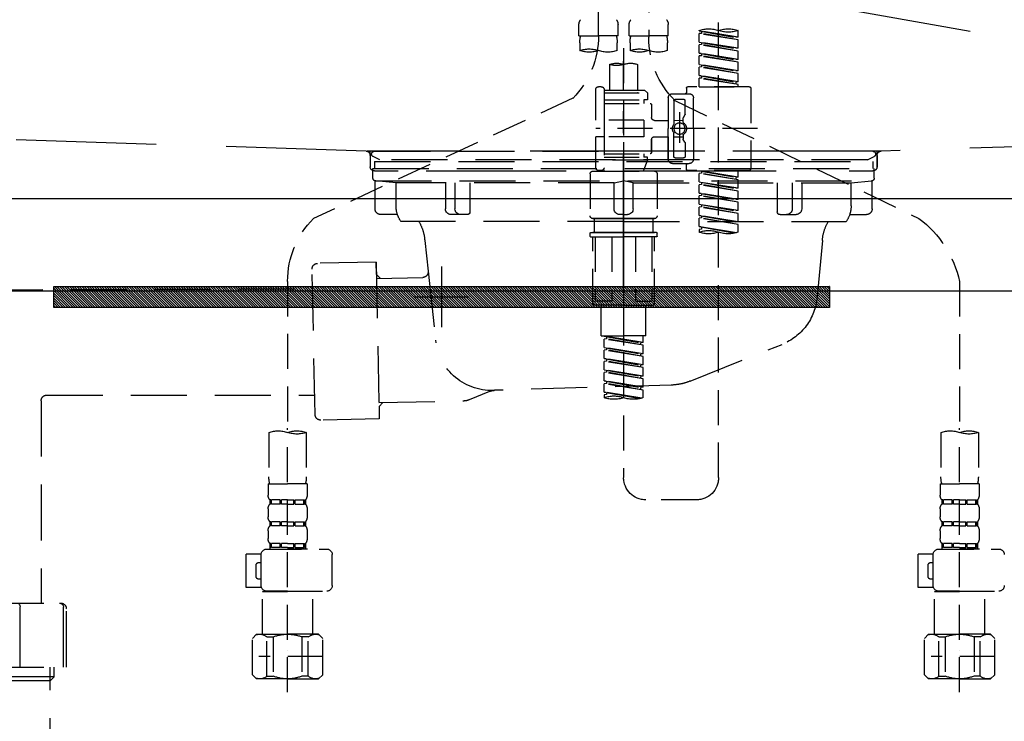
# Model space of a CAD drawing. Extents: x 27948 to 54421, y -33085 to -24215.
# Drawn here: x 43152 to 43503, y -30578 to -30328 of the extents above; entities that cross this region are included whole.
import ezdxf

# ---------------------------------------------------------------- set-up
doc = ezdxf.new("R2010")
doc.units = 0
doc.header["$LTSCALE"] = 50
doc.header["$MEASUREMENT"] = 0
for name, pattern in [('CENTER', [2, 1.25, -0.25, 0.25, -0.25]), ('DASHED', [0.75, 0.5, -0.25]), ('HIDDEN', [0.375, 0.25, -0.125]), ('STYLE_01', [1.40625, 0.9375, -0.15625, 0.15625, -0.15625])]:
    doc.linetypes.add(name, pattern=pattern)
doc.layers.get('0').update_dxf_attribs({"linetype": 'CONTINUOUS'})
doc.layers.get('DEFPOINTS').update_dxf_attribs({"color": 146, "linetype": 'CONTINUOUS'})
for name, color, linetype in [('122-扉', 6, 'CONTINUOUS'), ('123-扉向き', 231, 'CENTER'), ('140-パーツ芯', 13, 'CENTER'), ('142-把手', 4, 'CONTINUOUS'), ('150-機器', 8, 'CONTINUOUS'), ('160-文字', 254, 'CONTINUOUS'), ('166-寸法B', 11, 'CONTINUOUS')]:
    doc.layers.add(name, color=color, linetype=linetype)
doc.styles.add('KH001', font='txt')
doc.dimstyles.new('KH1xx030', dxfattribs={"dimscale": 30, "dimtxt": 2, "dimasz": 0.6, "dimexe": 0.3, "dimexo": 1.2, "dimgap": 0.5, "dimtad": 3, "dimdec": 1, "dimdsep": 46, "dimlunit": 6, "dimtxsty": 'KH001', "dimblk": 'DOT', "dimcen": 1, "dimdle": 1, "dimclrd": 256, "dimclre": 256, "dimclrt": 256, "dimadec": 0, "dimazin": 0, "dimtfac": 1, "dimtdec": 1, "dimtix": 1, "dimtmove": 2, "dimatfit": 3, "dimldrblk": 'CLOSEDBLANK', "dimfxl": 1, "dimtolj": 1, "dimtzin": 0, "dimlwd": -1, "dimlwe": -1, "dimarcsym": 0})

# ---------------------------------------------------------------- blocks, each defined once
blk = doc.blocks.new('KHB800HL-10_S2')
at = {"layer": '140-パーツ芯', "linetype": 'STYLE_01'}
blk.add_line((0, -258.2), (0, -177.84), dxfattribs=at)
at = {"layer": '150-機器', "color": 161, "linetype": 'HIDDEN', "ltscale": 4}
for p, q in [((-398.55, -200.05), (-91.95, -209.95)), ((91.95, -209.95), (398.55, -200.05)), ((-91.95, -209.95), (-90.5, -210)), ((-91.62, -210), (91.62, -210)), ((-90.5, -211.45), (-90.5, -210)), ((91.95, -209.95), (90.5, -210)), ((90.5, -211.45), (90.5, -210)), ((-90.5, -211.45), (-90.5, -215.5)), ((-90.5, -215.5), (-90.5, -211.51)), ((90.5, -211.45), (90.5, -215.5)), ((90.5, -211.51), (90.5, -215.5)), ((-80.5, -217), (-89, -217)), ((70.5, -217), (-70.5, -217)), ((89, -217), (80.5, -217))]:
    blk.add_line(p, q, dxfattribs=at)
for centre, start, end in [((-92, -211.45), 360, 88.1498), ((92, -211.45), 91.8502, 180), ((-89, -215.5), 180, 270), ((89, -215.5), 270, 0)]:
    blk.add_arc(centre, 1.5, start, end, dxfattribs=at)
blk = doc.blocks.new('F402_S')
at = {"layer": '150-機器', "color": 13, "linetype": 'DASHED', "ltscale": 0.5}
for p, q in [((8.98, -168.36), (8.98, -49.87)), ((-8.98, -53.83), (-8.98, -168.99)), ((-33.91, -326.25), (-33.91, -88.06)), ((-15.96, -168.48), (-15.96, -164.44)), ((-1.99, -168.48), (-1.99, -164.44)), ((1.99, -168.48), (1.99, -164.44)), ((15.96, -168.48), (15.96, -164.44)), ((-40.89, -168.94), (-40.89, -166.58)), ((-40.89, -168.94), (-26.93, -166.69)), ((-40.89, -169.94), (-27.78, -167.58)), ((-40.89, -169.94), (-26.93, -167.69)), ((-26.93, -166.69), (-40.04, -169.05)), ((-27.78, -166.84), (-27.78, -167.58)), ((-27.78, -167.58), (-26.93, -167.69)), ((-27.78, -167.58), (-26.93, -167.69)), ((-27.78, -167.58), (-26.93, -167.69)), ((-26.93, -166.69), (-26.93, -166.58)), ((-26.93, -170.68), (-26.93, -167.69)), ((-26.93, -170.68), (-26.93, -167.69)), ((-15.96, -168.48), (-8.98, -168.48)), ((-1.99, -168.48), (-8.98, -168.48)), ((1.99, -168.48), (8.98, -168.48)), ((15.96, -168.48), (8.98, -168.48)), ((-40.89, -168.94), (-40.04, -169.05)), ((-40.89, -172.93), (-40.89, -169.94)), ((-40.89, -172.93), (-26.93, -170.68)), ((-40.89, -173.93), (-27.78, -171.57)), ((-40.89, -173.93), (-26.93, -171.68)), ((-26.93, -170.68), (-40.04, -173.04)), ((-27.78, -170.83), (-27.78, -171.57)), ((-27.78, -170.83), (-27.78, -171.57)), ((-27.78, -171.57), (-26.93, -171.68)), ((-27.78, -171.57), (-26.93, -171.68)), ((-26.93, -174.67), (-26.93, -171.68)), ((-26.93, -174.67), (-26.93, -171.68)), ((-15.66, -173.73), (-15.66, -170.91)), ((-2.29, -170.91), (-2.29, -173.73)), ((2.29, -173.73), (2.29, -170.91)), ((15.66, -170.91), (15.66, -173.73)), ((-40.89, -172.93), (-40.04, -173.04)), ((-40.89, -176.92), (-40.89, -173.93)), ((-40.89, -176.92), (-26.93, -174.67)), ((-40.89, -177.92), (-27.78, -175.56)), ((-40.89, -177.92), (-26.93, -175.67)), ((-26.93, -174.67), (-40.04, -177.03)), ((-27.78, -174.8), (-27.78, -175.56)), ((-27.78, -174.82), (-27.78, -175.56)), ((-27.78, -174.82), (-27.78, -175.56)), ((-27.78, -175.56), (-26.93, -175.67)), ((-27.78, -175.56), (-26.93, -175.67)), ((-27.78, -175.56), (-26.93, -175.67)), ((-27.73, -174.8), (-26.93, -174.67)), ((-26.93, -178.66), (-26.93, -175.67)), ((-26.93, -178.66), (-26.93, -175.67)), ((0, -172.84), (0, -326.25)), ((-40.89, -176.92), (-40.04, -177.03)), ((-40.89, -180.91), (-40.89, -177.92)), ((-40.89, -180.91), (-26.93, -178.66)), ((-26.93, -178.66), (-40.04, -181.02)), ((-27.78, -178.81), (-27.78, -179.55)), ((-27.78, -178.81), (-27.78, -179.55)), ((-4.99, -178.69), (-4.99, -187.88)), ((4.99, -178.69), (4.99, -187.88)), ((-40.89, -181.91), (-27.78, -179.55)), ((-40.89, -181.91), (-26.93, -179.65)), ((-40.89, -180.91), (-40.04, -181.02)), ((-40.89, -184.9), (-40.89, -181.91)), ((-40.89, -184.9), (-26.93, -182.65)), ((-26.93, -182.65), (-40.04, -185)), ((-27.78, -179.55), (-26.93, -179.65)), ((-27.78, -179.55), (-26.93, -179.65)), ((-27.78, -182.78), (-27.78, -183.54)), ((-27.78, -182.8), (-27.78, -183.54)), ((-27.78, -182.8), (-27.78, -183.54)), ((-27.73, -182.78), (-26.93, -182.65)), ((-26.93, -182.65), (-26.93, -179.65)), ((-26.93, -182.65), (-26.93, -179.65)), ((-40.89, -185.9), (-27.78, -183.54)), ((-40.89, -185.9), (-26.93, -183.64)), ((-40.89, -184.9), (-40.04, -185)), ((-40.89, -186.64), (-40.89, -185.9)), ((-40.04, -185), (-40.04, -185.75)), ((-27.78, -183.54), (-26.93, -183.64)), ((-27.78, -183.54), (-26.93, -183.64)), ((-26.93, -186.64), (-26.93, -183.64)), ((-26.93, -186.64), (-26.93, -183.64)), ((-45.38, -187.13), (-45.38, -216.06)), ((-44.88, -186.64), (-22.94, -186.64)), ((-26.93, -186.64), (-40.89, -186.64)), ((-17.45, -189.13), (-23.44, -189.13)), ((-22.44, -187.13), (-22.44, -188.63)), ((-7.48, -187.88), (-8.48, -188.88)), ((6.98, -188.88), (-8.48, -188.88)), ((-8.48, -188.88), (-8.48, -191.37)), ((-4.99, -187.88), (-7.48, -187.88)), ((-4.99, -188.68), (-5.04, -188.68)), ((6.98, -187.88), (-4.99, -187.88)), ((6.98, -187.63), (6.98, -187.88)), ((6.98, -187.88), (6.98, -198.6)), ((7.98, -186.64), (8.98, -186.64)), ((9.97, -198.6), (9.97, -187.63)), ((-18.32, -191.56), (-105.43, -233.7)), ((-24.93, -201.6), (-24.93, -190.63)), ((-21.94, -196.48), (-21.94, -191.62)), ((-18.45, -191.12), (-21.44, -191.12)), ((-17.95, -191.62), (-17.95, -199.92)), ((-15.96, -190.63), (-15.96, -201.6)), ((-9.97, -193.12), (-9.97, -197.66)), ((6.98, -192.62), (-9.47, -192.62)), ((-8.48, -191.37), (-7.23, -191.37)), ((-7.23, -191.37), (-7.23, -192.62)), ((6.98, -191.37), (-7.23, -191.37)), ((18.19, -190.79), (110.79, -233.73)), ((-21.87, -196.73), (-21.31, -197.7)), ((-19.95, -195.73), (-19.95, -206.68)), ((-19.95, -196.61), (-19.95, -206.58)), ((-21.24, -199.2), (-21.24, -197.95)), ((-17.95, -198.65), (-21.24, -198.64)), ((-10.97, -198.65), (-15.96, -198.65)), ((-7.23, -198.6), (-7.23, -204.59)), ((-7.23, -198.6), (9.97, -198.6)), ((6.98, -198.6), (6.98, -215.74)), ((-47.83, -201.6), (9.97, -201.6)), ((-24.93, -201.6), (-24.93, -212.57)), ((-17.95, -211.57), (-17.95, -203.27)), ((-15.96, -212.57), (-15.96, -201.6)), ((-21.94, -206.72), (-21.94, -211.57)), ((-21.87, -206.47), (-21.31, -205.49)), ((-21.24, -204), (-21.24, -205.24)), ((-17.95, -204.55), (-21.24, -204.55)), ((-10.97, -204.54), (-15.96, -204.54)), ((-15.96, -204.54), (-15.96, -212.57)), ((-9.97, -205.54), (-9.97, -210.07)), ((-9.97, -210.07), (-9.97, -205.54)), ((-7.23, -204.59), (9.97, -204.59)), ((7.23, -204.59), (9.97, -204.59)), ((9.97, -215.56), (9.97, -204.59)), ((6.98, -210.57), (-9.47, -210.57)), ((-7.23, -210.57), (-7.23, -211.82)), ((-17.45, -214.06), (-23.44, -214.06)), ((-17.45, -214.06), (-21.94, -214.06)), ((-18.45, -212.07), (-21.44, -212.07)), ((-8.48, -211.82), (-7.23, -211.82)), ((-8.48, -212.82), (-8.48, -211.82)), ((-8.48, -212.82), (6.98, -212.82)), ((-8.48, -212.82), (-6.99, -216.81)), ((6.98, -211.82), (-7.23, -211.82)), ((-44.88, -216.56), (-22.94, -216.56)), ((-40.89, -218.92), (-40.89, -216.56)), ((-40.89, -218.92), (-26.93, -216.67)), ((-40.89, -219.92), (-27.78, -217.56)), ((-40.89, -219.92), (-26.93, -217.66)), ((-26.93, -216.67), (-40.04, -219.02)), ((-27.78, -216.82), (-27.78, -217.56)), ((-27.78, -217.56), (-26.93, -217.66)), ((-27.78, -217.56), (-26.93, -217.66)), ((-27.78, -217.56), (-26.93, -217.66)), ((-26.93, -220.66), (-26.93, -217.66)), ((-26.93, -220.66), (-26.93, -217.66)), ((-22.44, -216.06), (-22.44, -214.56)), ((-11.97, -217.8), (-11.97, -232.76)), ((-10.97, -216.81), (0, -216.81)), ((6.99, -216.81), (-6.99, -216.81)), ((10.97, -216.81), (0, -216.81)), ((7.21, -216.2), (6.99, -216.81)), ((7.98, -216.56), (8.98, -216.56)), ((11.97, -217.8), (11.97, -232.76)), ((-40.89, -218.92), (-40.04, -219.02)), ((-40.89, -222.91), (-40.89, -219.92)), ((-40.89, -222.91), (-26.93, -220.66)), ((-40.04, -219.02), (-40.04, -219.77)), ((-26.93, -220.66), (-40.04, -223.01)), ((-27.78, -220.81), (-27.78, -221.55)), ((-27.78, -220.81), (-27.78, -221.55)), ((-40.89, -223.91), (-27.78, -221.55)), ((-40.89, -223.91), (-26.93, -221.65)), ((-40.89, -222.91), (-40.04, -223.01)), ((-40.89, -226.9), (-40.89, -223.91)), ((-40.89, -226.9), (-26.93, -224.65)), ((-26.93, -224.65), (-40.04, -227)), ((-27.78, -221.55), (-26.93, -221.65)), ((-27.78, -221.55), (-26.93, -221.65)), ((-27.78, -224.78), (-27.78, -225.54)), ((-27.78, -224.8), (-27.78, -225.54)), ((-27.78, -224.8), (-27.78, -225.54)), ((-27.73, -224.77), (-26.93, -224.65)), ((-26.93, -224.65), (-26.93, -221.65)), ((-26.93, -224.65), (-26.93, -221.65)), ((-40.89, -227.9), (-27.78, -225.54)), ((-40.89, -227.9), (-26.93, -225.64)), ((-40.89, -226.9), (-40.04, -227)), ((-40.89, -230.89), (-40.89, -227.9)), ((-27.78, -225.54), (-26.93, -225.64)), ((-27.78, -225.54), (-26.93, -225.64)), ((-27.78, -225.54), (-26.93, -225.64)), ((-26.93, -228.64), (-26.93, -225.64)), ((-26.93, -228.64), (-26.93, -225.64)), ((-40.89, -230.89), (-26.93, -228.64)), ((-40.89, -231.88), (-27.78, -229.53)), ((-40.89, -231.88), (-26.93, -229.63)), ((-40.89, -230.89), (-40.04, -230.99)), ((-40.89, -234.88), (-40.89, -231.88)), ((-26.93, -228.64), (-40.04, -230.99)), ((-27.78, -228.79), (-27.78, -229.53)), ((-27.78, -228.79), (-27.78, -229.53)), ((-27.78, -229.53), (-26.93, -229.63)), ((-27.78, -229.53), (-26.93, -229.63)), ((-26.93, -232.62), (-26.93, -229.63)), ((-26.93, -232.62), (-26.93, -229.63)), ((-40.89, -234.88), (-26.93, -232.62)), ((-40.89, -235.87), (-27.78, -233.52)), ((-40.89, -235.87), (-26.93, -233.62)), ((-40.89, -234.88), (-40.04, -234.98)), ((-26.93, -232.62), (-40.04, -234.98)), ((-27.78, -232.76), (-27.78, -233.52)), ((-27.78, -232.78), (-27.78, -233.52)), ((-27.78, -232.78), (-27.78, -233.52)), ((-27.78, -233.52), (-26.93, -233.62)), ((-27.78, -233.52), (-26.93, -233.62)), ((-27.73, -232.75), (-26.93, -232.62)), ((-26.93, -236.61), (-26.93, -233.62)), ((-26.93, -236.61), (-26.93, -233.62)), ((-10.97, -233.76), (0, -233.76)), ((0, -233.76), (-10.97, -233.76)), ((-10.47, -233.76), (-10.47, -238.75)), ((0, -233.75), (-9.8, -233.75)), ((0, -233.75), (9.8, -233.75)), ((10.97, -233.76), (0, -233.76)), ((0, -233.76), (10.97, -233.76)), ((10.47, -233.76), (10.47, -238.75)), ((-40.89, -238.61), (-40.89, -235.87)), ((-40.36, -238.78), (-26.93, -236.61)), ((-26.93, -236.61), (-39.8, -238.93)), ((-27.78, -236.75), (-27.78, -237.51)), ((-27.78, -236.77), (-27.78, -237.51)), ((-27.78, -236.77), (-27.78, -237.51)), ((-27.78, -237.51), (-26.93, -237.61)), ((-27.78, -237.51), (-26.93, -237.61)), ((-27.73, -236.74), (-26.93, -236.61)), ((-26.93, -237.61), (-26.93, -238.61)), ((-11.97, -240.04), (-11.97, -238.95)), ((-11.77, -238.75), (-10.97, -238.75)), ((-10.97, -238.75), (0, -238.75)), ((-10.47, -238.75), (-10.97, -238.75)), ((0, -238.75), (-10.97, -238.75)), ((-10.47, -238.75), (-10.97, -238.75)), ((10.97, -238.75), (0, -238.75)), ((0, -238.75), (10.97, -238.75)), ((10.47, -238.75), (10.97, -238.75)), ((10.47, -238.75), (10.97, -238.75)), ((11.77, -238.75), (10.97, -238.75)), ((11.97, -240.04), (11.97, -238.95)), ((-11.77, -240.24), (0, -240.24)), ((-10.97, -264.18), (-10.97, -240.24)), ((-10.11, -240.24), (-10.11, -263.18)), ((-4.26, -240.24), (-4.26, -263.18)), ((11.77, -240.24), (0, -240.24)), ((4.26, -240.24), (4.26, -263.18)), ((10.11, -240.24), (10.11, -263.18)), ((10.97, -264.18), (10.97, -240.24)), ((-120, -256.27), (-120, -310.13)), ((120, -256.16), (120, -310.13)), ((-4.26, -263.18), (-10.11, -263.18)), ((4.26, -263.18), (10.11, -263.18)), ((0, -264.68), (-10.47, -264.68)), ((-7.98, -275.65), (-7.98, -264.68)), ((0, -264.68), (10.47, -264.68)), ((7.98, -275.65), (7.98, -264.68)), ((-7.98, -275.65), (0, -275.65)), ((-6.98, -278.01), (-6.98, -275.65)), ((-6.98, -278.01), (6.98, -275.76)), ((-6.98, -279.01), (6.13, -276.65)), ((-6.98, -279.01), (6.98, -276.76)), ((6.98, -275.76), (-6.13, -278.12)), ((7.98, -275.65), (0, -275.65)), ((6.13, -275.91), (6.13, -276.65)), ((6.13, -276.65), (6.98, -276.76)), ((6.13, -276.65), (6.98, -276.76)), ((6.13, -276.65), (6.98, -276.76)), ((6.98, -279.75), (6.98, -276.76)), ((6.98, -279.75), (6.98, -276.76)), ((-6.98, -278.01), (-6.13, -278.12)), ((-6.98, -282), (-6.98, -279.01)), ((-6.98, -282), (6.98, -279.75)), ((-6.98, -283), (6.13, -280.64)), ((-6.98, -283), (6.98, -280.75)), ((-6.13, -278.86), (-6.13, -278.12)), ((6.98, -279.75), (-6.13, -282.11)), ((6.13, -279.9), (6.13, -280.64)), ((6.13, -279.9), (6.13, -280.64)), ((6.13, -280.64), (6.98, -280.75)), ((6.13, -280.64), (6.98, -280.75)), ((6.98, -283.74), (6.98, -280.75)), ((6.98, -283.74), (6.98, -280.75)), ((-6.98, -282), (-6.13, -282.11)), ((-6.98, -285.99), (-6.98, -283)), ((-6.98, -285.99), (6.98, -283.74)), ((-6.98, -286.99), (6.13, -284.63)), ((-6.98, -286.99), (6.98, -284.74)), ((-6.13, -282.85), (-6.13, -282.11)), ((6.98, -283.74), (-6.13, -286.1)), ((6.13, -283.88), (6.13, -284.63)), ((6.13, -283.89), (6.13, -284.63)), ((6.13, -283.89), (6.13, -284.63)), ((6.13, -284.63), (6.98, -284.74)), ((6.13, -284.63), (6.98, -284.74)), ((6.13, -284.63), (6.98, -284.74)), ((6.18, -283.87), (6.98, -283.74)), ((6.98, -287.73), (6.98, -284.74)), ((6.98, -287.73), (6.98, -284.74)), ((-6.98, -285.99), (-6.13, -286.1)), ((-6.98, -289.98), (-6.98, -286.99)), ((-6.98, -289.98), (6.98, -287.73)), ((-6.13, -286.84), (-6.13, -286.1)), ((6.98, -287.73), (-6.13, -290.09)), ((6.13, -287.88), (6.13, -288.62)), ((6.13, -287.88), (6.13, -288.62)), ((-6.98, -290.98), (6.13, -288.62)), ((-6.98, -290.98), (6.98, -288.73)), ((-6.98, -289.98), (-6.13, -290.09)), ((-6.98, -293.97), (-6.98, -290.98)), ((-6.98, -293.97), (6.98, -291.72)), ((-6.13, -290.83), (-6.13, -290.09)), ((6.98, -291.72), (-6.13, -294.08)), ((6.13, -288.62), (6.98, -288.73)), ((6.13, -288.62), (6.98, -288.73)), ((6.18, -291.85), (6.98, -291.72)), ((6.98, -291.72), (6.98, -288.73)), ((6.98, -291.72), (6.98, -288.73)), ((-6.98, -294.97), (6.13, -292.61)), ((-6.98, -294.97), (6.98, -292.72)), ((-6.98, -293.97), (-6.13, -294.08)), ((-6.98, -297.7), (-6.98, -294.97)), ((-6.13, -294.81), (-6.13, -294.08)), ((6.13, -291.85), (6.13, -292.61)), ((6.13, -291.87), (6.13, -292.61)), ((6.13, -291.87), (6.13, -292.61)), ((6.13, -292.61), (6.98, -292.72)), ((6.13, -292.61), (6.98, -292.72)), ((6.98, -295.71), (6.98, -292.72)), ((6.98, -295.71), (6.98, -292.72)), ((-6.45, -297.87), (6.98, -295.71)), ((6.98, -295.71), (-5.89, -298.02)), ((6.13, -295.84), (6.13, -296.6)), ((6.13, -295.86), (6.13, -296.6)), ((6.13, -295.86), (6.13, -296.6)), ((6.13, -296.6), (6.98, -296.7)), ((6.13, -296.6), (6.98, -296.7)), ((6.18, -295.84), (6.98, -295.71)), ((6.98, -296.7), (6.98, -297.7)), ((-120, -402.9), (-120, -308.59)), ((120, -402.9), (120, -308.59)), ((-126.68, -310.13), (-126.68, -326.01)), ((-113.32, -310.13), (-113.32, -326.01)), ((113.32, -310.13), (113.32, -326.01)), ((126.68, -310.13), (126.68, -326.01)), ((-126.98, -328.44), (-126.98, -332.48)), ((-126.98, -328.44), (-120, -328.44)), ((-113.02, -328.44), (-120, -328.44)), ((-113.02, -328.44), (-113.02, -332.48)), ((113.02, -328.44), (113.02, -332.48)), ((113.02, -328.44), (120, -328.44)), ((126.98, -328.44), (120, -328.44)), ((126.98, -328.44), (126.98, -332.48)), ((-126.98, -337.46), (-126.98, -340.26)), ((-126.38, -334.22), (-126.38, -335.72)), ((-125.99, -334.22), (-126.38, -334.22)), ((-125.99, -335.72), (-126.38, -335.72)), ((-125.99, -335.72), (-125.99, -334.22)), ((-125.8, -335.72), (-125.8, -334.22)), ((-122.67, -334.22), (-125.8, -334.22)), ((-122.67, -335.72), (-125.8, -335.72)), ((-122.67, -335.72), (-122.67, -334.22)), ((-122.21, -335.72), (-122.21, -334.22)), ((-120, -334.22), (-122.21, -334.22)), ((-120, -335.72), (-122.21, -335.72)), ((-120, -334.22), (-117.79, -334.22)), ((-120, -335.72), (-117.79, -335.72)), ((-117.79, -335.72), (-117.79, -334.22)), ((-117.33, -335.72), (-117.33, -334.22)), ((-117.33, -334.22), (-114.2, -334.22)), ((-117.33, -335.72), (-114.2, -335.72)), ((-114.2, -335.72), (-114.2, -334.22)), ((-114.01, -335.72), (-114.01, -334.22)), ((-114.01, -334.22), (-113.62, -334.22)), ((-114.01, -335.72), (-113.62, -335.72)), ((-113.62, -334.22), (-113.62, -335.72)), ((-113.02, -337.46), (-113.02, -340.26)), ((-25.93, -334.22), (-7.98, -334.22)), ((113.02, -337.46), (113.02, -340.26)), ((113.62, -334.22), (113.62, -335.72)), ((114.01, -334.22), (113.62, -334.22)), ((114.01, -335.72), (113.62, -335.72)), ((114.01, -335.72), (114.01, -334.22)), ((114.2, -335.72), (114.2, -334.22)), ((117.33, -334.22), (114.2, -334.22)), ((117.33, -335.72), (114.2, -335.72)), ((117.33, -335.72), (117.33, -334.22)), ((117.79, -335.72), (117.79, -334.22)), ((120, -334.22), (117.79, -334.22)), ((120, -335.72), (117.79, -335.72)), ((120, -334.22), (122.21, -334.22)), ((120, -335.72), (122.21, -335.72)), ((122.21, -335.72), (122.21, -334.22)), ((122.67, -335.72), (122.67, -334.22)), ((122.67, -334.22), (125.8, -334.22)), ((122.67, -335.72), (125.8, -335.72)), ((125.8, -335.72), (125.8, -334.22)), ((125.99, -335.72), (125.99, -334.22)), ((125.99, -334.22), (126.38, -334.22)), ((125.99, -335.72), (126.38, -335.72)), ((126.38, -334.22), (126.38, -335.72)), ((126.98, -337.46), (126.98, -340.26)), ((-126.38, -342), (-126.38, -343.5)), ((-125.99, -342), (-126.38, -342)), ((-125.99, -343.5), (-126.38, -343.5)), ((-125.99, -343.5), (-125.99, -342)), ((-125.8, -343.5), (-125.8, -342)), ((-122.67, -342), (-125.8, -342)), ((-122.67, -343.5), (-125.8, -343.5)), ((-122.67, -343.5), (-122.67, -342)), ((-122.21, -343.5), (-122.21, -342)), ((-120, -342), (-122.21, -342)), ((-120, -343.5), (-122.21, -343.5)), ((-120, -342), (-117.79, -342)), ((-120, -343.5), (-117.79, -343.5)), ((-117.79, -343.5), (-117.79, -342)), ((-117.33, -343.5), (-117.33, -342)), ((-117.33, -342), (-114.2, -342)), ((-117.33, -343.5), (-114.2, -343.5)), ((-114.2, -343.5), (-114.2, -342)), ((-114.01, -343.5), (-114.01, -342)), ((-114.01, -342), (-113.62, -342)), ((-114.01, -343.5), (-113.62, -343.5)), ((-113.62, -342), (-113.62, -343.5)), ((113.62, -342), (113.62, -343.5)), ((114.01, -342), (113.62, -342)), ((114.01, -343.5), (113.62, -343.5)), ((114.01, -343.5), (114.01, -342)), ((114.2, -343.5), (114.2, -342)), ((117.33, -342), (114.2, -342)), ((117.33, -343.5), (114.2, -343.5)), ((117.33, -343.5), (117.33, -342)), ((117.79, -343.5), (117.79, -342)), ((120, -342), (117.79, -342)), ((120, -343.5), (117.79, -343.5)), ((120, -342), (122.21, -342)), ((120, -343.5), (122.21, -343.5)), ((122.21, -343.5), (122.21, -342)), ((122.67, -343.5), (122.67, -342)), ((122.67, -342), (125.8, -342)), ((122.67, -343.5), (125.8, -343.5)), ((125.8, -343.5), (125.8, -342)), ((125.99, -343.5), (125.99, -342)), ((125.99, -342), (126.38, -342)), ((125.99, -343.5), (126.38, -343.5)), ((126.38, -342), (126.38, -343.5)), ((-126.98, -345.24), (-126.98, -348.03)), ((-113.02, -345.24), (-113.02, -348.03)), ((113.02, -345.24), (113.02, -348.03)), ((126.98, -345.24), (126.98, -348.03)), ((-125.99, -349.78), (-126.38, -349.78)), ((-126.38, -349.78), (-126.38, -351.78)), ((-125.99, -351.28), (-126.38, -351.28)), ((-125.99, -351.28), (-125.99, -349.78)), ((-122.67, -349.78), (-125.8, -349.78)), ((-125.8, -351.28), (-125.8, -349.78)), ((-122.67, -351.28), (-125.8, -351.28)), ((-122.67, -351.28), (-122.67, -349.78)), ((-120, -349.78), (-122.21, -349.78)), ((-122.21, -351.28), (-122.21, -349.78)), ((-120, -351.28), (-122.21, -351.28)), ((-120, -349.78), (-117.79, -349.78)), ((-120, -351.28), (-117.79, -351.28)), ((-117.79, -351.28), (-117.79, -349.78)), ((-117.33, -349.78), (-114.2, -349.78)), ((-117.33, -351.28), (-117.33, -349.78)), ((-117.33, -351.28), (-114.2, -351.28)), ((-114.2, -351.28), (-114.2, -349.78)), ((-114.01, -349.78), (-113.62, -349.78)), ((-114.01, -351.28), (-114.01, -349.78)), ((-114.01, -351.28), (-113.62, -351.28)), ((-113.62, -349.78), (-113.62, -351.78)), ((114.01, -349.78), (113.62, -349.78)), ((113.62, -349.78), (113.62, -351.78)), ((114.01, -351.28), (113.62, -351.28)), ((114.01, -351.28), (114.01, -349.78)), ((117.33, -349.78), (114.2, -349.78)), ((114.2, -351.28), (114.2, -349.78)), ((117.33, -351.28), (114.2, -351.28)), ((117.33, -351.28), (117.33, -349.78)), ((120, -349.78), (117.79, -349.78)), ((117.79, -351.28), (117.79, -349.78)), ((120, -351.28), (117.79, -351.28)), ((120, -349.78), (122.21, -349.78)), ((120, -351.28), (122.21, -351.28)), ((122.21, -351.28), (122.21, -349.78)), ((122.67, -349.78), (125.8, -349.78)), ((122.67, -351.28), (122.67, -349.78)), ((122.67, -351.28), (125.8, -351.28)), ((125.8, -351.28), (125.8, -349.78)), ((125.99, -349.78), (126.38, -349.78)), ((125.99, -351.28), (125.99, -349.78)), ((125.99, -351.28), (126.38, -351.28)), ((126.38, -349.78), (126.38, -351.78)), ((-112.52, -351.78), (-133.96, -351.78)), ((-127.08, -351.78), (-120, -351.78)), ((-110.54, -353.57), (-105.24, -353.57)), ((-110.53, -364.84), (-110.53, -353.77)), ((-105.24, -365.54), (-105.24, -353.57)), ((104.04, -364.84), (104.04, -353.77)), ((127.48, -351.78), (106.04, -351.78)), ((112.92, -351.78), (120, -351.78)), ((129.46, -353.57), (134.76, -353.57)), ((129.47, -364.84), (129.47, -353.77)), ((134.76, -365.54), (134.76, -353.57)), ((-109.73, -356.56), (-110.53, -356.56)), ((-108.73, -361.55), (-108.73, -357.56)), ((130.27, -356.56), (129.47, -356.56)), ((131.27, -361.55), (131.27, -357.56)), ((-110.65, -365.54), (-105.24, -365.54)), ((-110.53, -362.55), (-109.73, -362.55)), ((129.35, -365.54), (134.76, -365.54)), ((129.47, -362.55), (130.27, -362.55)), ((-120, -366.84), (-133.96, -366.84)), ((-128.88, -366.84), (-128.98, -366.93)), ((-128.98, -366.93), (-120, -366.93)), ((-128.98, -382.19), (-128.98, -366.93)), ((-120, -366.84), (-112.52, -366.84)), ((-111.02, -366.93), (-120, -366.93)), ((-111.12, -366.84), (-111.02, -366.93)), ((-111.02, -382.19), (-111.02, -366.93)), ((120, -366.84), (106.04, -366.84)), ((111.12, -366.84), (111.02, -366.93)), ((111.02, -366.93), (120, -366.93)), ((111.02, -382.19), (111.02, -366.93)), ((120, -366.84), (127.48, -366.84)), ((128.98, -366.93), (120, -366.93)), ((128.88, -366.84), (128.98, -366.93)), ((128.98, -382.19), (128.98, -366.93)), ((-132.57, -383.69), (-131.07, -382.19)), ((-131.07, -382.19), (-120, -382.19)), ((-129.93, -382.19), (-120, -382.19)), ((-127.37, -383.19), (-125.13, -383.19)), ((-127.37, -397.15), (-127.37, -383.19)), ((-125.13, -383.19), (-125.13, -397.15)), ((-110.07, -382.19), (-120, -382.19)), ((-108.93, -382.19), (-120, -382.19)), ((-112.63, -383.19), (-114.87, -383.19)), ((-114.87, -383.19), (-114.87, -397.15)), ((-112.63, -397.15), (-112.63, -383.19)), ((-107.43, -383.69), (-108.93, -382.19)), ((107.43, -383.69), (108.93, -382.19)), ((108.93, -382.19), (120, -382.19)), ((110.07, -382.19), (120, -382.19)), ((112.63, -383.19), (114.87, -383.19)), ((112.63, -397.15), (112.63, -383.19)), ((114.87, -383.19), (114.87, -397.15)), ((129.93, -382.19), (120, -382.19)), ((131.07, -382.19), (120, -382.19)), ((127.37, -383.19), (125.13, -383.19)), ((125.13, -383.19), (125.13, -397.15)), ((127.37, -397.15), (127.37, -383.19)), ((132.57, -383.69), (131.07, -382.19)), ((-132.57, -396.66), (-132.57, -383.69)), ((-107.43, -396.66), (-107.43, -383.69)), ((107.43, -396.66), (107.43, -383.69)), ((132.57, -396.66), (132.57, -383.69)), ((-132.57, -390.17), (-109.78, -390.17)), ((-120, -388.18), (-119.96, -388.18)), ((107.43, -390.17), (130.22, -390.17)), ((120, -388.18), (120.04, -388.18)), ((-132.57, -396.66), (-131.07, -398.15)), ((-127.37, -397.15), (-125.13, -397.15)), ((-112.63, -397.15), (-114.87, -397.15)), ((-107.43, -396.66), (-108.93, -398.15)), ((107.43, -396.66), (108.93, -398.15)), ((112.63, -397.15), (114.87, -397.15)), ((127.37, -397.15), (125.13, -397.15)), ((132.57, -396.66), (131.07, -398.15)), ((-120, -398.15), (-131.07, -398.15)), ((-120, -398.15), (-108.93, -398.15)), ((120, -398.15), (108.93, -398.15)), ((120, -398.15), (131.07, -398.15))]:
    blk.add_line(p, q, dxfattribs=at)
blk.add_circle((-19.95, -201.6), 1.99, dxfattribs=at)
for centre, radius, start, end in [((-13.11, -164.44), 2.84, 142.1507, 180), ((-4.84, -164.44), 2.84, 0, 37.8493), ((4.84, -164.44), 2.84, 142.1507, 180), ((13.11, -164.44), 2.84, 0, 37.8493), ((-37.4, -176.45), 10.47, 70.5288, 109.4712), ((-37.4, -156.71), 10.47, 250.5288, 289.4712), ((-30.42, -176.45), 10.47, 70.5288, 109.4712), ((-5.68, -170.91), 9.97, 165.9301, 180), ((-12.27, -170.91), 9.97, 0, 14.0699), ((12.27, -170.91), 9.97, 165.9301, 180), ((40.89, -168.36), 31.92, 180, 224.6508), ((5.68, -170.91), 9.97, 0, 14.0699), ((-40.89, -168.99), 31.92, 315, 0), ((-12.32, -164.28), 10.02, 250.5288, 289.4712), ((-5.64, -183.18), 10.02, 70.5288, 109.4712), ((-5.64, -164.28), 10.02, 250.5288, 289.4712), ((5.64, -164.28), 10.02, 250.5288, 289.4712), ((12.32, -183.18), 10.02, 70.5288, 109.4712), ((12.32, -164.28), 10.02, 250.5288, 289.4712), ((-2.49, -185.74), 7.48, 70.5288, 109.4712), ((2.49, -185.74), 7.48, 70.5288, 109.4712), ((2.49, -171.63), 7.48, 250.5288, 289.4712), ((-44.88, -187.13), 0.499, 90, 180), ((-23.44, -190.63), 1.5, 90, 180), ((-22.94, -187.13), 0.499, 0, 90), ((-21.94, -188.63), 0.499, 180, 270), ((-17.45, -190.63), 1.5, 0, 90), ((7.98, -187.63), 0.997, 90, 180), ((8.98, -187.63), 0.997, 0, 90), ((-21.44, -191.62), 0.499, 90, 180), ((-18.45, -191.62), 0.499, 0, 90), ((-9.47, -193.12), 0.499, 90, 180), ((-21.44, -196.48), 0.499, 180, 210), ((-20.03, -201.55), 2.41, 126.0657, 181.0877), ((-21.74, -199.2), 0.499, 306.0657, 0), ((-21.74, -197.95), 0.499, 0, 30), ((-17.45, -199.92), 0.499, 180, 214.0506), ((-19.87, -201.55), 2.41, 358.9123, 34.0506), ((-10.97, -197.66), 0.997, 270, 0), ((-20.03, -201.64), 2.41, 178.9123, 233.9343), ((-21.74, -204), 0.499, 0, 53.9343), ((-17.45, -203.27), 0.499, 145.9494, 180), ((-19.87, -201.64), 2.41, 325.9494, 1.0877), ((-21.44, -206.72), 0.499, 150, 180), ((-21.74, -205.24), 0.499, 330, 0), ((-10.97, -205.54), 0.997, 0, 90), ((-9.47, -210.07), 0.499, 180, 270), ((-9.47, -210.07), 0.499, 180, 270), ((-23.44, -212.57), 1.5, 180, 270), ((-21.94, -214.56), 0.499, 90, 180), ((-21.44, -211.57), 0.499, 180, 270), ((-18.45, -211.57), 0.499, 270, 0), ((-17.45, -212.57), 1.5, 270, 0), ((-17.45, -212.57), 1.5, 270, 0), ((-44.88, -216.06), 0.499, 180, 270), ((-22.94, -216.06), 0.499, 270, 0), ((-10.97, -217.8), 0.997, 90, 180), ((7.98, -215.56), 0.997, 180.0133, 270), ((8.98, -215.56), 0.997, 270, 0), ((10.97, -217.8), 0.997, 0, 90), ((-82.55, -264.46), 38.34, 126.6492, 167.6612), ((-10.97, -232.76), 0.997, 180, 270), ((10.97, -232.76), 0.997, 270, 0), ((88.08, -256.16), 31.92, 0, 44.6508), ((-37.4, -228.74), 10.47, 250.5288, 289.4712), ((-30.42, -248.48), 10.47, 70.5288, 109.4712), ((-30.42, -228.74), 10.47, 250.5288, 289.4712), ((-11.77, -238.95), 0.199, 90, 180), ((11.77, -238.95), 0.199, 0, 90), ((-11.77, -240.04), 0.199, 180, 270), ((11.77, -240.04), 0.199, 270, 0), ((-10.47, -264.18), 0.499, 180, 270), ((10.47, -264.18), 0.499, 270, 0), ((-3.49, -287.83), 10.47, 250.5288, 289.4712), ((3.49, -307.57), 10.47, 70.5288, 109.4712), ((3.49, -287.83), 10.47, 250.5288, 289.4712), ((-123.34, -319.58), 10.02, 70.5288, 109.4712), ((-123.34, -300.68), 10.02, 250.5288, 289.4712), ((-116.66, -319.58), 10.02, 70.5288, 109.4712), ((116.66, -319.58), 10.02, 70.5288, 109.4712), ((116.66, -300.68), 10.02, 250.5288, 289.4712), ((123.34, -319.58), 10.02, 70.5288, 109.4712), ((-116.71, -326.01), 9.97, 180, 194.0699), ((-123.29, -326.01), 9.97, 345.9301, 0), ((-25.93, -326.25), 7.98, 180, 270), ((-7.98, -326.25), 7.98, 270, 0), ((123.29, -326.01), 9.97, 180, 194.0699), ((116.71, -326.01), 9.97, 345.9301, 0), ((-124.14, -332.48), 2.84, 180, 217.8493), ((-115.86, -332.48), 2.84, 322.1507, 0), ((115.86, -332.48), 2.84, 180, 217.8493), ((124.14, -332.48), 2.84, 322.1507, 0), ((-124.14, -337.46), 2.84, 142.1507, 180), ((-115.86, -337.46), 2.84, 0, 37.8493), ((115.86, -337.46), 2.84, 142.1507, 180), ((124.14, -337.46), 2.84, 0, 37.8493), ((-124.14, -340.26), 2.84, 180, 217.8493), ((-115.86, -340.26), 2.84, 322.1507, 0), ((115.86, -340.26), 2.84, 180, 217.8493), ((124.14, -340.26), 2.84, 322.1507, 0), ((-124.14, -345.24), 2.84, 142.1507, 180), ((-115.86, -345.24), 2.84, 0, 37.8493), ((115.86, -345.24), 2.84, 142.1507, 180), ((124.14, -345.24), 2.84, 0, 37.8493), ((-124.14, -348.03), 2.84, 180, 217.8493), ((-115.86, -348.03), 2.84, 322.1507, 0), ((115.86, -348.03), 2.84, 180, 217.8493), ((124.14, -348.03), 2.84, 322.1507, 0), ((-133.96, -353.77), 1.99, 90, 180), ((-112.52, -353.77), 1.99, 0, 90), ((106.04, -353.77), 1.99, 90, 180), ((127.48, -353.77), 1.99, 0, 90), ((-109.73, -357.56), 0.997, 0, 90), ((130.27, -357.56), 0.997, 0, 90), ((-109.73, -361.55), 0.997, 270, 0), ((130.27, -361.55), 0.997, 270, 0), ((-133.96, -364.84), 1.99, 180.001, 270), ((-112.52, -364.84), 1.99, 270, 359.999), ((106.04, -364.84), 1.99, 180.001, 270), ((127.48, -364.84), 1.99, 270, 359.999), ((-129.97, -386.08), 3.89, 48.036, 110.221), ((-120.03, -396.08), 13.89, 89.864, 111.555), ((-119.97, -396.08), 13.89, 68.445, 90.136), ((-110.03, -386.08), 3.89, 69.779, 131.964), ((110.03, -386.08), 3.89, 48.036, 110.221), ((119.97, -396.08), 13.89, 89.864, 111.555), ((120.03, -396.08), 13.89, 68.445, 90.136), ((129.97, -386.08), 3.89, 69.779, 131.964), ((-129.97, -394.26), 3.89, 249.779, 311.964), ((-120, -384.43), 13.72, 248.018, 270), ((-120, -384.43), 13.72, 270, 291.982), ((-110.03, -394.26), 3.89, 228.036, 290.221), ((110.03, -394.26), 3.89, 249.779, 311.964), ((120, -384.43), 13.72, 248.018, 270), ((120, -384.43), 13.72, 270, 291.982), ((129.97, -394.26), 3.89, 228.036, 290.221)]:
    blk.add_arc(centre, radius, start, end, dxfattribs=at)
blk = doc.blocks.new('排水ﾄﾗｯﾌﾟ_破線-1')
at = {"layer": '150-機器', "color": 13, "linetype": 'CENTER'}
blk.add_line((0.01, 4.22), (0.01, -102.46), dxfattribs=at)
at = {"layer": '150-機器', "color": 13, "linetype": 'DASHED', "ltscale": 0.8}
for p, q in [((-88.99, 1), (0.01, 1)), ((89.01, 1), (0.01, 1)), ((-87.1, -2.02), (-89.42, -0.9)), ((89.02, -2.6), (-88.99, -2.6)), ((-88.99, -2.6), (-88.99, -5.1)), ((-87.1, -2.02), (87.12, -2.02)), ((87.12, -2.02), (89.45, -0.9)), ((89.02, -2.6), (89.02, -5.1)), ((89.51, -5.1), (-89.49, -5.1)), ((-89.49, -8.6), (-89.49, -5.1)), ((89.51, -8.6), (89.51, -5.1)), ((-88.74, -19.6), (-88.74, -9.6)), ((-81.24, -10.24), (-88.53, -9.6)), ((88.56, -9.6), (-88.53, -9.6)), ((-3.39, -10.24), (-81.24, -10.24)), ((-81.24, -18.45), (-81.24, -10.24)), ((3.41, -10.24), (81.26, -10.24)), ((81.26, -10.24), (88.56, -9.6)), ((81.26, -18.45), (81.26, -10.24)), ((88.76, -19.6), (88.76, -9.6)), ((-80.73, -21.6), (-86.74, -21.6)), ((0.01, -24.1), (-79.49, -24.1)), ((0.01, -24.1), (79.51, -24.1)), ((80.76, -21.6), (86.76, -21.6)), ((-70.98, -30.9), (-69.11, -51.21)), ((71.02, -30.9), (69.81, -41.84)), ((88.4, -38.59), (87.26, -94.58)), ((88.31, -43.06), (88.4, -38.59)), ((88.4, -38.59), (109.29, -39.02)), ((69.81, -41.84), (67.1, -66.49)), ((110.19, -93.05), (111.25, -41.06)), ((88.28, -44.39), (71.76, -44.06)), ((86.95, -44.37), (88.31, -43.06)), ((227.41, -48.49), (111.11, -48.06)), ((-23.78, -81.08), (-56.62, -67.95)), ((-16.94, -82.51), (46.09, -84.37)), ((47.86, -84.75), (55.14, -87.78)), ((206.04, -86.07), (110.34, -86.05)), ((87.38, -88.78), (56.96, -88.16)), ((86.05, -88.76), (87.35, -90.11)), ((87.35, -90.11), (87.26, -94.58)), ((208.02, -88.07), (208.02, -160.37)), ((87.26, -94.58), (108.15, -95.01)), ((227.02, -160.37), (201.02, -160.37)), ((199.02, -183.27), (199.02, -162.37)), ((227.02, -183.27), (199.02, -183.27)), ((203.32, -186.67), (203.32, -183.27)), ((204.82, -221.49), (204.82, -183.27)), ((203.32, -186.67), (204.82, -186.67)), ((204.82, -188.17), (203.32, -186.67)), ((204.82, -186.67), (227.02, -186.67)), ((204.82, -188.17), (227.02, -188.17))]:
    blk.add_line(p, q, dxfattribs=at)
at = {"layer": '150-機器', "color": 13, "linetype": 'DASHED', "ltscale": 0.8, "flags": 128}
for points in [[(-88.99, 1, 0.350162), (-89.96, 0.22, 0.350162), (-89.42, -0.9)], [(89.45, -0.9, 0.350162), (89.99, 0.22, 0.350162), (89.01, 1)], [(-89.49, -8.6, 0.198912), (-89.19, -9.31, 0.198912), (-88.49, -9.6)], [(88.51, -9.6, 0.198912), (89.22, -9.31, 0.198912), (89.51, -8.6)], [(-88.74, -19.6, 0.198912), (-88.15, -21.01, 0.198912), (-86.74, -21.6)], [(-81.24, -18.45, 0.075216), (-80.79, -21.41, 0.075216), (-79.49, -24.1)], [(79.51, -24.1, 0.075216), (80.82, -21.41, 0.075216), (81.26, -18.45)], [(86.76, -21.6, 0.198912), (88.18, -21.01, 0.198912), (88.76, -19.6)], [(-70.98, -30.9, 0.059994), (-71.63, -27.37, 0.059994), (-73.1, -24.1)], [(73.13, -24.1, 0.059994), (71.67, -27.37, 0.059994), (71.02, -30.9)], [(69.81, -41.84, 0.210515), (70.3, -43.38, 0.210515), (71.76, -44.06)], [(111.25, -41.06, 0.198912), (110.7, -39.63, 0.198912), (109.29, -39.02)], [(-69.11, -51.21, 0.138146), (-65.22, -61.34, 0.138146), (-56.62, -67.95)], [(45.62, -84.36, 0.195777), (60, -79.8, 0.195777), (67.1, -66.49)], [(-23.78, -81.08, 0.043893), (-20.42, -82.09, 0.043893), (-16.94, -82.51)], [(47.86, -84.75, 0.04562), (46.99, -84.48, 0.04562), (46.09, -84.37)], [(55.14, -87.78, 0.046779), (56.03, -88.06, 0.046779), (56.96, -88.16)], [(208, -88.07, 0.196268), (207.43, -86.67, 0.196268), (206.04, -86.07)], [(108.15, -95.01, 0.198912), (109.58, -94.45, 0.198912), (110.19, -93.05)], [(201.02, -160.37, 0.198912), (199.61, -160.96, 0.198912), (199.02, -162.37)]]:
    blk.add_lwpolyline(points, format="xyb", dxfattribs=at)
at = {"layer": 'DEFPOINTS', "ltscale": 0.1}
for p, q in [((-63.6, -10.24), (-63.6, -19.6)), ((-60.2, -10.24), (-60.2, -19.6)), ((-54.85, -10.24), (-54.85, -20.6)), ((-3.39, -10.24), (0.01, -9.6)), ((-3.39, -19.6), (-3.39, -10.24)), ((3.41, -10.24), (0.01, -9.6)), ((3.41, -19.6), (3.41, -10.24)), ((54.87, -10.24), (54.87, -20.6)), ((60.23, -10.24), (60.23, -19.6)), ((63.63, -10.24), (63.63, -19.6)), ((-55.85, -21.6), (-61.6, -21.6)), ((0.01, -21.6), (-1.39, -21.6)), ((0.01, -21.6), (1.41, -21.6)), ((55.87, -21.6), (61.63, -21.6)), ((215.52, -183.27), (215.52, -161.67)), ((200.02, -183.27), (200.02, -161.87))]:
    blk.add_line(p, q, dxfattribs=at)
at = {"layer": 'DEFPOINTS', "ltscale": 0.1, "flags": 128}
for points in [[(-63.6, -19.6, 0.198912), (-63.01, -21.01, 0.198912), (-61.6, -21.6)], [(-60.2, -19.6, 0.198912), (-59.61, -21.01, 0.198912), (-58.2, -21.6)], [(-55.85, -21.6, 0.198912), (-55.14, -21.31, 0.198912), (-54.85, -20.6)], [(-3.39, -19.6, 0.198912), (-2.8, -21.01, 0.198912), (-1.39, -21.6)], [(1.41, -21.6, 0.198912), (2.83, -21.01, 0.198912), (3.41, -19.6)], [(54.87, -20.6, 0.198912), (55.17, -21.31, 0.198912), (55.87, -21.6)], [(58.23, -21.6, 0.198912), (59.64, -21.01, 0.198912), (60.23, -19.6)], [(61.63, -21.6, 0.198912), (63.04, -21.01, 0.198912), (63.63, -19.6)], [(201.52, -160.37, 0.198912), (200.46, -160.81, 0.198912), (200.02, -161.87)], [(216.27, -160.37, 0.131653), (215.72, -160.92, 0.131653), (215.52, -161.67)]]:
    blk.add_lwpolyline(points, format="xyb", dxfattribs=at)
blk = doc.blocks.new('P256_277')
at = {"layer": '122-扉'}
h = blk.add_hatch(dxfattribs=at)
h.set_pattern_fill('ANSI31', color=256, scale=5, style=0)
h.set_pattern_definition([(45, (-289683.09336, 26709.8852), (-0.4419417382, 0.4419417382), [])])
h.paths.add_polyline_path([(-138.5, 7.5), (-138.5, 0), (138.5, 0), (138.5, 7.5)])
blk.add_lwpolyline([(-138.5, 7.5), (-138.5, 0), (138.5, 0), (138.5, 7.5)], close=True, dxfattribs=at)
at = {"layer": 'DEFPOINTS', "linetype": 'CENTER'}
for p, q in [((0, 14.55), (0, -7.05)), ((9.91, 3.75), (-9.91, 3.75))]:
    blk.add_line(p, q, dxfattribs=at)
blk = doc.blocks.new('_Dot')
at = {"color": 0, "linetype": 'ByBlock', "lineweight": -2}
blk.add_line((-0.5, 0), (-1, 0), dxfattribs=at)
at = {"color": 0, "linetype": 'ByBlock', "const_width": 0.5}
blk.add_lwpolyline([(-0.25, 0, 1), (0.25, 0, 1)], format="xyb", close=True, dxfattribs=at)
blk = doc.blocks.new('*D363')
at = {"layer": '166-寸法B', "transparency": 16777216}
for p, q in [((42616.02, -30406.89), (42616.02, -30388.89)), ((43608.38, -30424.89), (42607.02, -30424.89)), ((42616.02, -30424.89), (42616.02, -31024.89)), ((43671.37, -31024.89), (42607.02, -31024.89)), ((42616.02, -31042.89), (42616.02, -31060.89))]:
    blk.add_line(p, q, dxfattribs=at)
at = {"layer": 'DEFPOINTS', "color": 0, "transparency": 16777216}
for p in [(43644.38, -30424.89), (42616.02, -31024.89), (43707.37, -31024.89)]:
    blk.add_point(p, dxfattribs=at)
at = {"layer": '166-寸法B', "transparency": 16777216, "xscale": 18, "yscale": 18, "zscale": 18}
for p, rotation in [((42616.02, -30424.89), 270), ((42616.02, -31024.89), 90)]:
    blk.add_blockref('_Dot', p, dxfattribs=dict(at, rotation=rotation))
at = {"layer": '166-寸法B', "transparency": 16777216, "char_height": 60, "attachment_point": 5, "rotation": 90, "style": 'KH001'}
for s, insert in [('\\A1;食洗機ｺﾝｾﾝﾄ位置', (42667.27, -30724.89)), ('\\A1;600', (42571.02, -30724.89))]:
    blk.add_mtext(s, dxfattribs=dict(at, insert=insert))
blk = doc.blocks.new('_ClosedBlank')
at = {"color": 0, "linetype": 'ByBlock', "lineweight": -2}
for p, q in [((-1, 0.167), (0, 0)), ((-1, 0.167), (-1, -0.167)), ((0, 0), (-1, -0.167))]:
    blk.add_line(p, q, dxfattribs=at)

msp = doc.modelspace()

# ---------------------------------------------------------------- linework, layer by layer
at = {"layer": '122-扉'}
msp.add_line((43827.37, -30391.89), (42777.37, -30391.89), dxfattribs=at)
at = {"layer": '123-扉向き', "ltscale": 2}
msp.add_line((42777.37, -30204.89), (43827.37, -30391.89), dxfattribs=at)

# ---------------------------------------------------------------- block references
at = {"layer": '142-把手', "xscale": -1}
msp.add_blockref('P256_277', (43302.37, -30430.64), dxfattribs=at)
at = {"layer": '150-機器', "xscale": -1}
for name, p in [('F402_S', (43367.38, -30165.18)), ('KHB800HL-10_S2', (43367.38, -30164.89)), ('排水ﾄﾗｯﾌﾟ_破線-1', (43367.38, -30375.89))]:
    msp.add_blockref(name, p, dxfattribs=at)

# ---------------------------------------------------------------- dimensions: what is measured, and where the dimension line sits
at = {"layer": '166-寸法B'}
dim = msp.add_linear_dim(base=(42616.02, -31024.89), p1=(43644.38, -30424.89), p2=(43707.37, -31024.89), angle=90, text='<>\\X食洗機ｺﾝｾﾝﾄ位置', dimstyle='KH1xx030', dxfattribs=at)
dim.commit()
dim.dimension.update_dxf_attribs({"geometry": '*D363', "text_midpoint": (42616.02, -30724.89)})

# ---------------------------------------------------------------- leaders
at = {"layer": '160-文字', "annotation_type": 0, "has_hookline": 1, "hookline_direction": 1, "text_width": 1128.43}
msp.add_leader([(43707.37, -30467.21), (43434.64, -32007.58), (43416.64, -32007.58)], dimstyle='KH1xx030', override={"dimgap": 0.5, "dimtad": 1}, dxfattribs=at)

doc.saveas('drawing.dxf')
